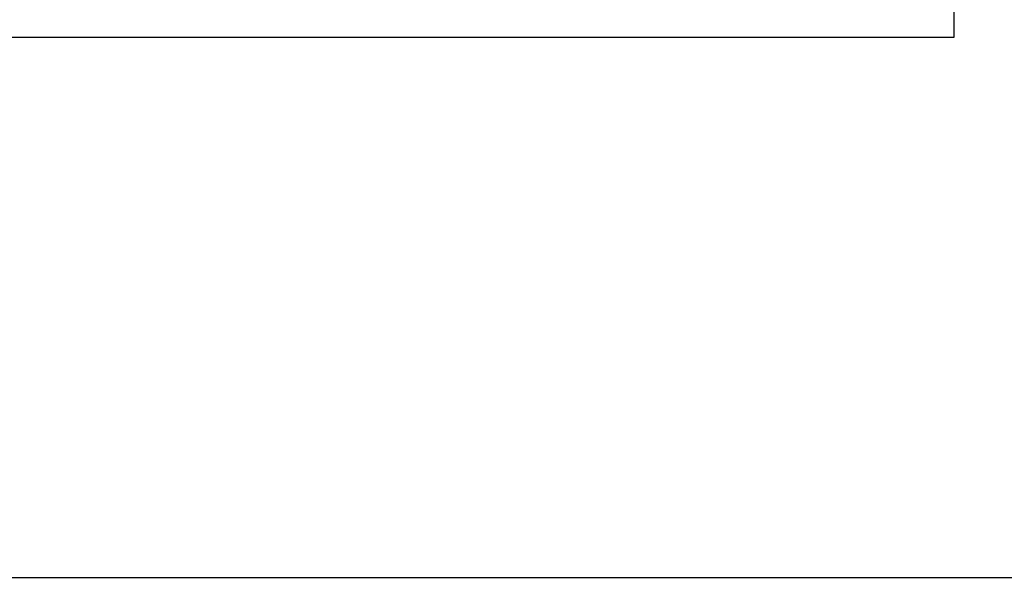
# Model space of a CAD drawing. Units: millimetres. Extents: x -11670 to 12744, y -1749 to 14851.
# Drawn here: x -6260 to -5996, y 6503 to 6655 of the extents above; entities that cross this region are included whole.
import ezdxf

# ---------------------------------------------------------------- set-up
doc = ezdxf.new("R2010")
doc.units = ezdxf.units.MM
doc.header["$LTSCALE"] = 20
doc.header["$MEASUREMENT"] = 0
doc.linetypes.add('HIDDEN', pattern=[1.905, 1.27, -0.635])
doc.layers.add('0 @ 1', color=7, linetype='Continuous')

# ---------------------------------------------------------------- blocks, each defined once
blk = doc.blocks.new('722670_p1_t')
at = {"linetype": 'Continuous'}
for p, q in [((1136.95, -150), (1136.95, 150)), ((436.95, -150), (1136.95, -150)), ((2386.95, -295), (336.95, -295))]:
    blk.add_line(p, q, dxfattribs=at)
for radius in [1165.33, 1157.74, 1156.34, 1154.52, 1144.54, 1143.93, 1133.93, 1113.93, 1110, 1100]:
    blk.add_circle((1360, 0), radius, dxfattribs=at)
at = {"color": 1, "linetype": 'HIDDEN', "ltscale": 5}
blk.add_circle((1476.39, -659.82), 400, dxfattribs=at)
at = {"linetype": 'Continuous'}
blk.add_arc((1360, 0), 1070, 192.68708, 270, dxfattribs=at)

msp = doc.modelspace()

# ---------------------------------------------------------------- block references
at = {"layer": '0 @ 1'}
msp.add_blockref('722670_p1_t', (-7146.065, 6800.162), dxfattribs=at)

doc.saveas('drawing.dxf')
